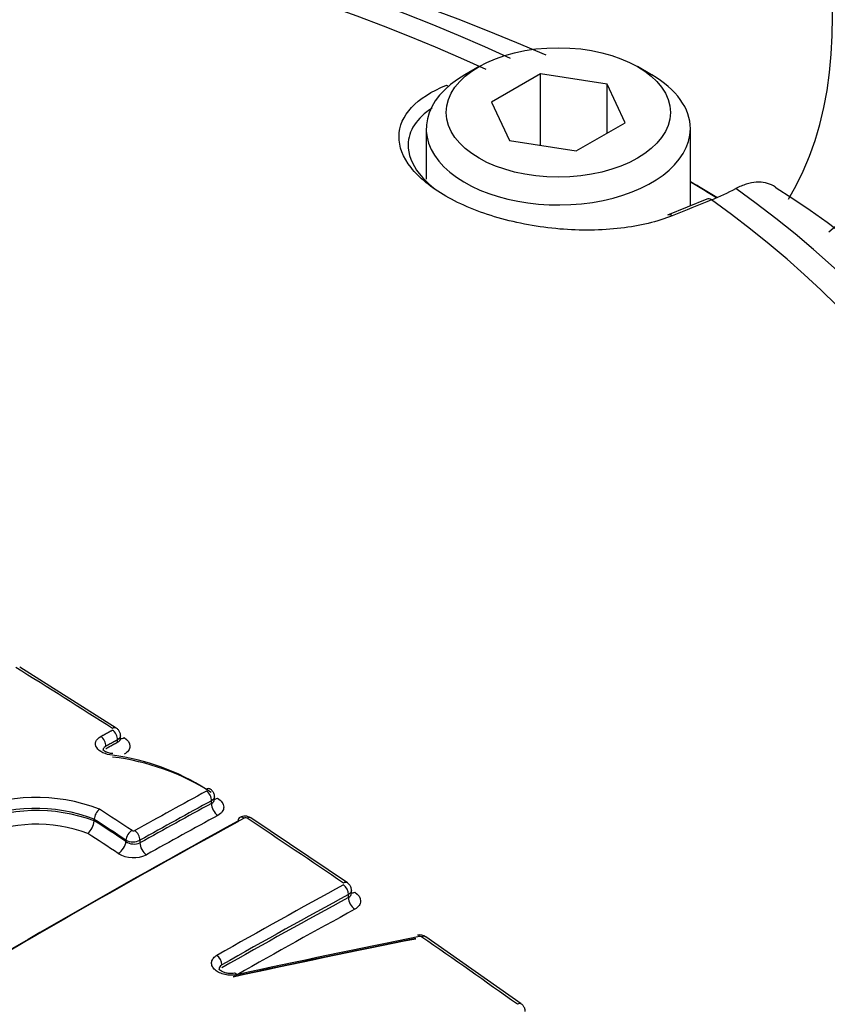
# Paper-space layout 'Sheet1' of a CAD drawing. Units: millimetres. Extents: x 0 to 4158, y 0 to 2940.
# Drawn here: x 2898 to 2921, y 2634 to 2663 of the extents above; entities that cross this region are included whole.
import ezdxf

# ---------------------------------------------------------------- set-up
doc = ezdxf.new("R2010")
doc.units = ezdxf.units.MM
doc.header["$LTSCALE"] = 7
for name, color, linetype in [('tangent', 7, 'Continuous'), ('TSH-1', 7, 'Continuous'), ('visible', 7, 'Continuous')]:
    doc.layers.add(name, color=color, linetype=linetype)

# ---------------------------------------------------------------- blocks, each defined once
blk = doc.blocks.new('SE11')
at = {"layer": 'tangent', "color": 7, "linetype": 'Continuous'}
for p, q in [((2900.649, 2641.764), (2900.649, 2641.835)), ((2903.398, 2639.974), (2903.398, 2640.051)), ((2900.892, 2638.86), (2900.892, 2638.901)), ((2901.304, 2638.897), (2901.304, 2638.82)), ((2907.407, 2637.223), (2907.407, 2637.31))]:
    blk.add_line(p, q, dxfattribs=at)
for centre, radius, start, end in [((2898.267, 2634.96), 5.187, 69.1298, 113.8445), ((2898.253, 2635.013), 4.813, 69.1572, 113.6092), ((2898.279, 2634.925), 4.838, 69.6068, 113.8171), ((2898.261, 2634.992), 4.371, 69.6684, 113.4904), ((2904.39, 2639.465), 0.0873, 58.3423, 114.8603), ((2901.116, 2639.256), 0.0869, 238.778, 295.5577), ((2901.102, 2639.301), 0.452, 242.2712, 296.595), ((2901.134, 2639.208), 0.424, 235.0706, 293.6254), ((2901.118, 2639.256), 0.871, 238.8994, 295.4348), ((2909.504, 2635.988), 0.089, 57.4057, 100.9916)]:
    blk.add_arc(centre, radius, start, end, dxfattribs=at)
for centre, major_axis, ratio, start_param, end_param in [((2930.642, 2681.019), (58.333, -101.036), 0.57735, 0.251158, 2.903423), ((2930.642, 2681.019), (-48.708, 84.365), 0.57735, 3.387623, 6.031561), ((2912.493, 2670.541), (8.266, -14.317), 0.57735, 0.08844, 3.450305), ((2910.43, 2669.35), (7.875, -13.64), 0.57735, 0.299354, 3.141593), ((2884.671, 2642.101), (43.768, 0), 0.57735, 0.892031, 2.249561), ((2884.671, 2642.184), (42.77, 0), 0.57735, 0.894701, 2.246891), ((2910.243, 2660.733), (0.107, -0.271), 0.654633, 2.201791, 2.46421), ((2884.671, 2642.101), (-43.768, 0), 0.57735, 2.462828, 3.820358), ((2881.355, 2425.365), (142.626, 230.909), 0.556849, 0.644957, 0.651063), ((2884.671, 2642.184), (-42.77, 0), 0.57735, 2.465498, 3.817688), ((2890.117, 2426.462), (-135.96, 235.49), 0.57735, -0.839412, -0.824701), ((2900.484, 2641.979), (-0.126, -0.197), 0.545339, 3.14237, 3.924262), ((2900.144, 2641.745), (-0.112, 0.205), 0.592373, 3.940529, 5.457118), ((2900.484, 2641.93), (-0.112, 0.205), 0.593368, 3.941464, 5.458053), ((2900.855, 2642.133), (0.157, 0.246), 0.54533, 3.383213, 3.922329), ((2884.671, 2640.265), (-45.999, 0), 0.57735, 2.456747, 3.166288), ((2897.846, 2415.711), (135.695, 235.031), 0.57735, 0.757237, 0.768161), ((2903.233, 2640.147), (-0.112, 0.205), 0.593378, 3.941474, 5.443726), ((2897.999, 2415.622), (135.579, 234.83), 0.57735, 0.757237, 0.768161), ((2897.999, 2415.622), (135.532, 234.747), 0.57735, 0.757227, 0.768155), ((2903.604, 2639.855), (-0.14, 0.256), 0.593384, 0.799886, 2.300187), ((2887.938, 2425.206), (-135.995, 235.547), 0.57735, -0.853744, -0.848764), ((2898.191, 2415.512), (135.386, 234.496), 0.57735, 0.757227, 0.768155), ((2898.999, 2415.045), (135.637, 234.93), 0.57735, 0.757482, 0.814427), ((2887.77, 2425.108), (-135.879, 235.346), 0.57735, -0.853742, -0.848912), ((2887.77, 2425.102), (-135.854, 235.31), 0.577351, -0.85374, -0.848909), ((2904.336, 2639.359), (0.112, -0.205), 0.593241, 2.295991, 3.144224), ((2904.419, 2639.354), (-0.129, -0.194), 0.532589, 3.142036, 3.933643), ((2890.067, 2426.432), (-135.961, 235.492), 0.57735, -0.874945, -0.8602), ((2887.56, 2424.985), (-135.708, 235.053), 0.57735, -0.853749, -0.849111), ((2901.057, 2638.997), (0.128, 0.195), 0.536578, 0.800328, 2.388107), ((2901.139, 2638.992), (-0.114, 0.204), 0.587216, 3.935759, 5.438011), ((2900.686, 2638.741), (0.16, 0.244), 0.53657, 3.943855, 5.529705), ((2901.51, 2638.701), (-0.142, 0.255), 0.58722, 0.79417, 2.29447), ((2901.907, 2413.366), (135.468, 234.637), 0.57735, 0.757447, 0.776806), ((2907.242, 2637.456), (-0.131, -0.193), 0.523406, 3.141631, 3.939875), ((2907.242, 2637.405), (0.112, -0.205), 0.59326, 0.79977, 2.28084), ((2902.057, 2413.279), (135.351, 234.436), 0.57735, 0.757447, 0.776806), ((2907.613, 2637.61), (0.164, 0.241), 0.523391, 3.434174, 3.937947), ((2902.057, 2413.279), (135.298, 234.344), 0.57735, 0.757436, 0.776802), ((2907.613, 2637.104), (0.14, -0.256), 0.593266, 3.941368, 5.420479), ((2902.245, 2413.171), (135.153, 234.092), 0.57735, 0.757436, 0.775465), ((2909.531, 2635.881), (-0.133, -0.192), 0.515869, 3.142078, 3.944795), ((2890.067, 2426.432), (-135.961, 235.492), 0.57735, -0.901558, -0.886914), ((2903.537, 2635.344), (0.115, -0.203), 0.58229, 0.789731, 2.270801), ((2912.328, 2633.913), (-0.135, -0.19), 0.506545, 3.141593, 3.950647)]:
    blk.add_ellipse(centre, major_axis=major_axis, ratio=ratio, start_param=start_param, end_param=end_param, dxfattribs=at)
for points, knots in [([(2900.5, 2641.383), (2900.399, 2641.391), (2900.301, 2641.417), (2900.139, 2641.495), (2900.074, 2641.548), (2900.003, 2641.663), (2899.994, 2641.725), (2900.036, 2641.841), (2900.086, 2641.893), (2900.158, 2641.932)], [0, 0, 0, 0, 0.25, 0.25, 0.5, 0.5, 0.75, 0.75, 1, 1, 1, 1]), ([(2900.838, 2641.898), (2900.947, 2641.829), (2901.009, 2641.736), (2901.009, 2641.601), (2900.994, 2641.557), (2900.935, 2641.476), (2900.892, 2641.44), (2900.838, 2641.41)], [0, 0, 0, 0, 0.5, 0.5, 0.75, 0.75, 1, 1, 1, 1]), ([(2900.309, 2641.65), (2900.269, 2641.629), (2900.242, 2641.6), (2900.226, 2641.556), (2900.224, 2641.544), (2900.224, 2641.532)], [0, 0, 0, 0, 0.25, 0.25, 0.3393542, 0.3393542, 0.3393542, 0.3393542]), ([(2903.568, 2640.127), (2903.626, 2640.092), (2903.672, 2640.051), (2903.736, 2639.962), (2903.753, 2639.914), (2903.756, 2639.82), (2903.742, 2639.774), (2903.683, 2639.69), (2903.64, 2639.653), (2903.584, 2639.622)], [0, 0, 0, 0, 0.25, 0.25, 0.5, 0.5, 0.75, 0.75, 1, 1, 1, 1]), ([(2907.589, 2637.379), (2907.697, 2637.306), (2907.759, 2637.209), (2907.759, 2637.069), (2907.744, 2637.023), (2907.686, 2636.94), (2907.643, 2636.904), (2907.589, 2636.874)], [0, 0, 0, 0, 0.5, 0.5, 0.75, 0.75, 1, 1, 1, 1]), ([(2904.137, 2634.959), (2904.083, 2634.947), (2904.025, 2634.942), (2903.966, 2634.942), (2903.908, 2634.943), (2903.848, 2634.95), (2903.791, 2634.962), (2903.734, 2634.975), (2903.679, 2634.994), (2903.63, 2635.017), (2903.581, 2635.041), (2903.538, 2635.07), (2903.502, 2635.101), (2903.467, 2635.133), (2903.44, 2635.169), (2903.423, 2635.205), (2903.405, 2635.241), (2903.398, 2635.279), (2903.4, 2635.316), (2903.402, 2635.353), (2903.415, 2635.389), (2903.437, 2635.422), (2903.459, 2635.455), (2903.49, 2635.485), (2903.528, 2635.511), (2903.536, 2635.516), (2903.545, 2635.521), (2903.553, 2635.526)], [0, 0, 0, 0, 0.1216, 0.1216, 0.1216, 0.243175, 0.243175, 0.243175, 0.365122, 0.365122, 0.365122, 0.48747, 0.48747, 0.48747, 0.609933, 0.609933, 0.609933, 0.73217, 0.73217, 0.73217, 0.853941, 0.853941, 0.853941, 0.975212, 0.975212, 0.975212, 1, 1, 1, 1]), ([(2903.702, 2635.249), (2903.697, 2635.246), (2903.693, 2635.243), (2903.688, 2635.24), (2903.667, 2635.226), (2903.65, 2635.209), (2903.637, 2635.19), (2903.625, 2635.171), (2903.618, 2635.15), (2903.617, 2635.129), (2903.617, 2635.127), (2903.617, 2635.124), (2903.617, 2635.122)], [0, 0, 0, 0, 0.0246559, 0.0246559, 0.0246559, 0.1453344, 0.1453344, 0.1453344, 0.2667275, 0.2667275, 0.2667275, 0.2788183, 0.2788183, 0.2788183, 0.2788183])]:
    blk.add_open_spline(points, degree=3, knots=knots, dxfattribs=at)
for points, degree in [([(2900.158, 2641.932), (2900.328, 2642.025), (2900.498, 2642.118)], 2), ([(2900.735, 2641.954), (2900.734, 2641.91), (2900.703, 2641.866), (2900.649, 2641.835)], 3), ([(2900.649, 2641.835), (2900.479, 2641.742), (2900.309, 2641.65)], 2), ([(2900.309, 2641.578), (2900.479, 2641.671), (2900.649, 2641.764)], 2), ([(2900.649, 2641.764), (2900.704, 2641.792), (2900.735, 2641.835), (2900.735, 2641.881)], 3), ([(2903.484, 2640.17), (2903.484, 2640.126), (2903.453, 2640.082), (2903.398, 2640.051)], 3), ([(2903.398, 2639.974), (2903.453, 2640.002), (2903.484, 2640.046), (2903.484, 2640.094)], 3), ([(2907.492, 2637.429), (2907.492, 2637.385), (2907.461, 2637.341), (2907.407, 2637.31)], 3), ([(2907.407, 2637.223), (2907.462, 2637.251), (2907.492, 2637.296), (2907.492, 2637.345)], 3)]:
    blk.add_open_spline(points, degree=degree, dxfattribs=at)
at = {"layer": 'visible', "color": 7, "linetype": 'Continuous'}
for p, q in [((2911.225, 2661.533), (2910.812, 2661.295)), ((2916.277, 2661.295), (2915.865, 2661.533)), ((2913.022, 2661.321), (2911.593, 2660.496)), ((2914.974, 2661.019), (2913.022, 2661.321)), ((2913.022, 2659.229), (2913.022, 2661.321)), ((2915.497, 2659.892), (2914.974, 2661.019)), ((2914.974, 2659.59), (2914.974, 2661.019)), ((2911.593, 2660.496), (2912.116, 2659.369)), ((2914.068, 2659.067), (2915.497, 2659.892)), ((2909.68, 2659.717), (2909.68, 2658.238)), ((2917.409, 2657.462), (2917.409, 2659.717)), ((2912.116, 2659.369), (2914.068, 2659.067)), ((2917.889, 2657.655), (2916.737, 2657.19)), ((2900.61, 2642.176), (2897.784, 2643.959)), ((2900.735, 2641.881), (2900.735, 2641.954)), ((2903.484, 2640.093), (2903.484, 2640.17)), ((2899.965, 2639.46), (2899.966, 2639.466)), ((2899.966, 2639.507), (2899.966, 2639.511)), ((2899.966, 2639.466), (2899.966, 2639.507)), ((2907.373, 2637.648), (2904.548, 2639.548)), ((2907.492, 2637.345), (2907.492, 2637.429)), ((2912.463, 2634.103), (2909.664, 2636.072))]:
    blk.add_line(p, q, dxfattribs=at)
for centre, radius, start, end in [((2884.666, 2595.53), 72.214, 66.73794, 113.25695), ((2915.269, 2664.449), 7.353, 292.0838, 298.1563), ((2907.793, 2638.393), 23.038, 10.1184, 58.3199), ((2899.668, 2634.451), 6.929, 57.5079, 83.1071), ((2899.635, 2634.73), 6.709, 57.4189, 82.588), ((2900.44, 2639.457), 0.477, 132.8843, 173.4773), ((2904.375, 2639.295), 0.305, 55.6587, 119.324), ((2899.364, 2639.531), 0.606, 313.4332, 353.3471), ((2909.491, 2635.835), 0.292, 53.7641, 103.6812)]:
    blk.add_arc(centre, radius, start, end, dxfattribs=at)
for centre, major_axis, ratio, start_param, end_param in [((2914.031, 2671.429), (-8.894, 15.404), 0.57735, 3.116897, 6.283185), ((2913.545, 2659.717), (3.865, 0), 0.57735, 2.356194, 6.283185), ((2913.545, 2659.717), (3.865, 0), 0.57735, 0, 0.785398), ((2884.671, 2639.483), (46.032, 0), 0.57735, 0.755422, 0.779589), ((2884.671, 2639.713), (45.741, 0), 0.57735, 0.74909, 0.773121), ((2917.997, 2657.384), (0.108, -0.271), 0.663764, 2.427882, 3.14211), ((2916.847, 2656.92), (0.11, -0.27), 0.660703, 2.423871, 3.14211), ((2903.232, 2640.197), (-0.122, -0.199), 0.513236, 3.142054, 3.913846), ((2903.588, 2640.36), (0.152, 0.249), 0.513225, 3.460053, 3.911916), ((2898.822, 2415.147), (135.521, 234.729), 0.57735, 0.757482, 0.814427), ((2898.822, 2415.147), (135.511, 234.712), 0.57735, 0.75748, 0.814429), ((2904.336, 2639.359), (0.112, -0.205), 0.593241, 3.144224, 3.941344), ((2884.671, 2638.284), (-46.083, 0), 0.57735, 0, 3.166288), ((2893.827, 2411.354), (215.072, 164.6), 0.746838, 0.988749, 1.010357), ((2893.827, 2411.354), (215.061, 164.591), 0.746838, 0.988746, 1.010355), ((2893.929, 2411.22), (215.257, 164.742), 0.746838, 0.988749, 1.010357), ((2909.466, 2635.893), (0.046, -0.229), 0.365577, 2.417758, 3.138251), ((2904.121, 2634.778), (0.05, -0.228), 0.353489, 2.411094, 3.151898)]:
    blk.add_ellipse(centre, major_axis=major_axis, ratio=ratio, start_param=start_param, end_param=end_param, dxfattribs=at)
blk.add_ellipse((2913.545, 2660.194), major_axis=(-3.281, 0), ratio=0.57735, dxfattribs=at)
for points, knots in [([(2916.881, 2657.171), (2916.448, 2656.995), (2915.937, 2656.871), (2914.808, 2656.738), (2914.197, 2656.73), (2912.973, 2656.834), (2912.354, 2656.947), (2911.219, 2657.274), (2910.691, 2657.492), (2909.82, 2657.994), (2909.47, 2658.281), (2909, 2658.881), (2908.881, 2659.191), (2908.89, 2660.1), (2909.395, 2660.641), (2910.27, 2660.988)], [0, 0, 0, 0, 0.125, 0.125, 0.25, 0.25, 0.375, 0.375, 0.5, 0.5, 0.625, 0.625, 0.75, 0.75, 1, 1, 1, 1]), ([(2909.853, 2660.323), (2909.404, 2660.029), (2909.154, 2659.656), (2909.146, 2658.969), (2909.258, 2658.681), (2909.606, 2658.239), (2909.771, 2658.079), (2909.968, 2657.928)], [0.0687689, 0.0687689, 0.0687689, 0.0687689, 0.25, 0.25, 0.375, 0.375, 0.447944, 0.447944, 0.447944, 0.447944]), ([(2919.897, 2658.009), (2919.879, 2658.022), (2919.861, 2658.033), (2919.771, 2658.085), (2919.691, 2658.115), (2919.523, 2658.15), (2919.434, 2658.156), (2919.245, 2658.142), (2919.146, 2658.123), (2918.946, 2658.062), (2918.843, 2658.02), (2918.738, 2657.966)], [0.4669974, 0.4669974, 0.4669974, 0.4669974, 0.5, 0.5, 0.625, 0.625, 0.75, 0.75, 0.875, 0.875, 1, 1, 1, 1]), ([(2900.733, 2641.954), (2900.734, 2641.957), (2900.739, 2641.988), (2900.719, 2642.052), (2900.676, 2642.123), (2900.633, 2642.163), (2900.61, 2642.175), (2900.609, 2642.176)], [0, 0, 0, 0, 0.031544, 0.381427, 0.689122, 0.98854, 1, 1, 1, 1]), ([(2900.505, 2641.43), (2900.501, 2641.43), (2900.461, 2641.43), (2900.379, 2641.449), (2900.291, 2641.484), (2900.237, 2641.523), (2900.223, 2641.542), (2900.222, 2641.544), (2900.222, 2641.543)], [0, 0, 0, 0, 0.0189391, 0.2176684, 0.4116908, 0.5745003, 0.7495035, 0.8161896, 0.8161896, 0.8161896, 0.8161896]), ([(2903.482, 2640.17), (2903.483, 2640.173), (2903.488, 2640.205), (2903.468, 2640.269), (2903.425, 2640.34), (2903.381, 2640.381), (2903.356, 2640.394), (2903.353, 2640.396)], [0, 0, 0, 0, 0.033759, 0.372093, 0.671834, 0.966712, 1, 1, 1, 1]), ([(2907.491, 2637.429), (2907.491, 2637.432), (2907.497, 2637.464), (2907.476, 2637.528), (2907.434, 2637.6), (2907.395, 2637.631), (2907.373, 2637.648)], [0, 0, 0, 0, 0.039268, 0.394212, 0.711238, 1, 1, 1, 1]), ([(2904.07, 2635.007), (2904.042, 2635.001), (2903.988, 2634.991), (2903.88, 2634.995), (2903.771, 2635.019), (2903.685, 2635.058), (2903.633, 2635.099), (2903.617, 2635.123), (2903.616, 2635.126), (2903.616, 2635.125)], [0, 0, 0, 0, 0.1147245, 0.2592964, 0.4103189, 0.5596798, 0.6853908, 0.8173371, 0.9022714, 0.9022714, 0.9022714, 0.9022714]), ([(2912.574, 2633.886), (2912.575, 2633.897), (2912.58, 2633.934), (2912.555, 2634.001), (2912.512, 2634.065), (2912.478, 2634.09), (2912.461, 2634.101)], [0, 0, 0, 0, 0.116108, 0.466987, 0.789366, 1, 1, 1, 1])]:
    blk.add_open_spline(points, degree=3, knots=knots, dxfattribs=at)

psp = doc.layouts.new('Sheet1')

# ---------------------------------------------------------------- block references
at = {"layer": 'TSH-1'}
psp.add_blockref('SE11', (0, 0), dxfattribs=at)

doc.saveas('drawing.dxf')
